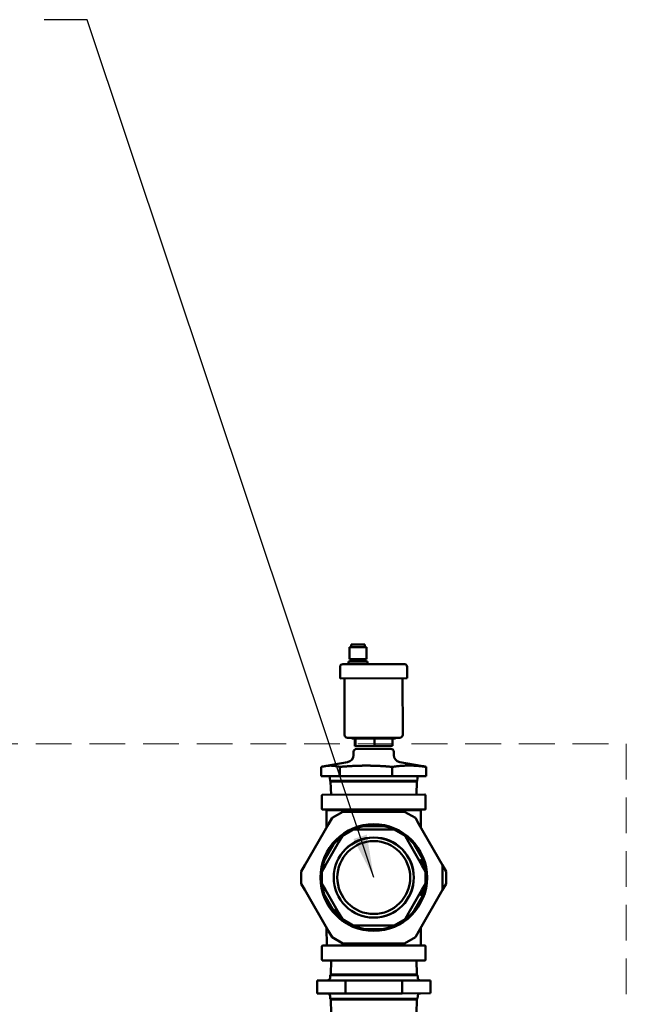
# Model space of a CAD drawing. Units: millimetres. Extents: x -1072 to 6600, y -417 to 3828.
# Drawn here: x 887 to 1310, y 3114 to 3802 of the extents above; entities that cross this region are included whole.
import ezdxf

# ---------------------------------------------------------------- set-up
doc = ezdxf.new("R2010")
doc.units = ezdxf.units.MM
doc.header["$LTSCALE"] = 100
doc.linetypes.add('HIDDEN', pattern=[0.375, 0.25, -0.125])
doc.layers.add('0-50', color=7, linetype='Continuous', lineweight=50)
doc.layers.add('Hidden', color=1, linetype='HIDDEN', lineweight=15)
doc.layers.add('Dimension', color=1, linetype='Continuous')
doc.styles.get("Standard").update_dxf_attribs({"font": 'ARIsoP1.shx'})
doc.dimstyles.new('0DP', dxfattribs={"dimscale": 20, "dimtxt": 2.5, "dimasz": 1.5, "dimexe": 1.5, "dimexo": 1, "dimgap": 1, "dimtad": 1, "dimdec": 0, "dimzin": 0, "dimdsep": 46, "dimtxsty": 'Standard', "dimcen": 0, "dimclrd": 256, "dimclre": 256, "dimclrt": 256, "dimadec": 0, "dimazin": 0, "dimtfac": 1, "dimtdec": 4, "dimtofl": 0, "dimtmove": 0, "dimatfit": 3, "dimfxl": 1, "dimtolj": 1, "dimtzin": 0, "dimlwd": -1, "dimlwe": -1, "dimarcsym": 0})

msp = doc.modelspace()

# ---------------------------------------------------------------- linework, layer by layer
at = {"layer": '0-50'}
for p, q in [((1129.04, 3363.68), (1117.04, 3363.67)), ((1117.04, 3363.67), (1117.04, 3355.27)), ((1127.76, 3365.68), (1118.31, 3365.67)), ((1118.31, 3365.67), (1118.31, 3363.67)), ((1127.76, 3363.68), (1127.76, 3365.68)), ((1129.04, 3363.68), (1129.04, 3355.28)), ((1110.5, 3349.91), (1110.5, 3341.96)), ((1155.4, 3351.95), (1112.5, 3351.91)), ((1129.59, 3353.78), (1116.49, 3353.77)), ((1116.49, 3353.77), (1116.5, 3351.92)), ((1129.04, 3355.28), (1117.04, 3355.27)), ((1129.59, 3353.78), (1129.6, 3351.93)), ((1157.4, 3349.95), (1157.4, 3342)), ((1157.4, 3342), (1110.5, 3341.96)), ((1113.65, 3341.96), (1113.69, 3302.46)), ((1154.25, 3342), (1154.29, 3302.5)), ((1115.69, 3300.46), (1152.29, 3300.5)), ((1149.24, 3300.04), (1118.74, 3300.02)), ((1120.79, 3300.02), (1120.79, 3294.72)), ((1121.31, 3300.02), (1121.31, 3294.72)), ((1134.51, 3300.03), (1134.51, 3294.73)), ((1147.19, 3300.04), (1147.2, 3294.74)), ((1119.98, 3290.74), (1119.96, 3288.35)), ((1120.79, 3294.72), (1121.31, 3294.72)), ((1121.31, 3294.72), (1134.51, 3294.73)), ((1121.98, 3292.72), (1146.01, 3292.74)), ((1134.51, 3294.73), (1147.2, 3294.74)), ((1148.01, 3290.76), (1148.04, 3288.38)), ((1115.83, 3283.47), (1099.7, 3280.61)), ((1152.17, 3283.5), (1168.31, 3280.67)), ((1097.34, 3273.7), (1097.39, 3280.11)), ((1097.4, 3280.11), (1097.39, 3280.11)), ((1110.28, 3278.37), (1110.29, 3280.11)), ((1146.92, 3280.15), (1146.94, 3276.07)), ((1170.61, 3280.17), (1170.62, 3280.17)), ((1170.69, 3273.76), (1170.62, 3280.17)), ((1110.22, 3273.71), (1097.34, 3273.7)), ((1103.56, 3270.43), (1103.5, 3272.25)), ((1103.56, 3270.43), (1164.47, 3270.48)), ((1103.93, 3269.98), (1103.56, 3270.43)), ((1103.93, 3269.98), (1164.1, 3270.03)), ((1104.22, 3260.71), (1103.93, 3269.98)), ((1110.34, 3273.71), (1110.22, 3273.71)), ((1146.9, 3273.74), (1110.34, 3273.71)), ((1146.98, 3273.74), (1146.9, 3273.74)), ((1170.69, 3273.76), (1146.98, 3273.74)), ((1163.82, 3260.76), (1164.1, 3270.03)), ((1164.1, 3270.03), (1164.47, 3270.48)), ((1164.47, 3270.48), (1164.52, 3272.3)), ((1169.82, 3260.76), (1098.22, 3260.7)), ((1097.84, 3250.68), (1097.83, 3260.3)), ((1170.23, 3250.74), (1170.22, 3260.36)), ((1098.23, 3250.29), (1169.83, 3250.35)), ((1101.1, 3249.89), (1101.11, 3237.73)), ((1104.57, 3249.89), (1104.56, 3250.29)), ((1105.01, 3244.49), (1112.51, 3248.82)), ((1117.51, 3248.82), (1112.51, 3248.82)), ((1117.51, 3248.82), (1150.63, 3248.82)), ((1155.63, 3248.82), (1150.63, 3248.82)), ((1155.63, 3248.82), (1163.13, 3244.49)), ((1163.49, 3249.94), (1163.5, 3250.34)), ((1166.96, 3249.95), (1166.97, 3237.83)), ((1085.95, 3211.48), (1102.51, 3240.16)), ((1105.01, 3244.49), (1102.51, 3240.16)), ((1165.63, 3240.16), (1163.13, 3244.49)), ((1165.63, 3240.16), (1182.19, 3211.48)), ((1111.26, 3231.32), (1112.23, 3233)), ((1112.23, 3231.99), (1119.73, 3236.32)), ((1118.85, 3236.82), (1120.79, 3236.82)), ((1124.73, 3236.32), (1119.73, 3236.32)), ((1143.41, 3236.32), (1124.73, 3236.32)), ((1128.05, 3238.82), (1140.09, 3238.82)), ((1148.41, 3236.32), (1143.41, 3236.32)), ((1147.35, 3236.82), (1149.29, 3236.82)), ((1148.41, 3236.32), (1155.91, 3231.99)), ((1155.91, 3233), (1156.88, 3231.32)), ((1099.88, 3215.6), (1105.9, 3226.03)), ((1109.73, 3227.66), (1100.39, 3211.48)), ((1112.23, 3231.99), (1109.73, 3227.66)), ((1158.41, 3227.66), (1155.91, 3231.99)), ((1167.75, 3211.48), (1158.41, 3227.66)), ((1162.24, 3226.03), (1168.26, 3215.6)), ((1168.26, 3215.6), (1166.09, 3214.35)), ((1166.53, 3214.6), (1171.12, 3206.64)), ((1085.95, 3211.48), (1083.45, 3207.15)), ((1083.45, 3198.49), (1083.45, 3207.15)), ((1097.02, 3206.64), (1097.99, 3208.32)), ((1100.39, 3211.48), (1097.89, 3207.15)), ((1097.89, 3198.49), (1097.89, 3207.15)), ((1170.25, 3207.15), (1167.75, 3211.48)), ((1170.25, 3207.15), (1170.25, 3198.49)), ((1184.69, 3207.15), (1182.19, 3211.48)), ((1182.19, 3194.16), (1182.19, 3211.48)), ((1184.69, 3207.15), (1184.69, 3198.49)), ((1083.45, 3198.49), (1085.95, 3194.16)), ((1097.99, 3197.32), (1097.02, 3199)), ((1097.89, 3198.49), (1100.39, 3194.16)), ((1171.12, 3199), (1166.53, 3191.03)), ((1167.75, 3194.16), (1170.25, 3198.49)), ((1182.19, 3194.16), (1184.69, 3198.49)), ((1102.51, 3165.48), (1085.95, 3194.16)), ((1100.39, 3194.16), (1109.73, 3177.98)), ((1158.41, 3177.98), (1167.75, 3194.16)), ((1182.19, 3194.16), (1165.63, 3165.48)), ((1105.9, 3179.6), (1099.88, 3190.03)), ((1168.26, 3190.03), (1162.24, 3179.6)), ((1168.26, 3190.03), (1166.09, 3191.28)), ((1105.9, 3179.6), (1108.07, 3180.85)), ((1112.23, 3172.64), (1107.64, 3180.6)), ((1109.73, 3177.98), (1112.23, 3173.65)), ((1155.91, 3173.65), (1158.41, 3177.98)), ((1119.73, 3169.32), (1112.23, 3173.65)), ((1155.91, 3173.65), (1148.41, 3169.32)), ((1156.88, 3174.32), (1155.91, 3172.64)), ((1101.17, 3167.81), (1101.18, 3155.69)), ((1102.51, 3165.48), (1105.01, 3161.15)), ((1120.79, 3168.82), (1118.85, 3168.82)), ((1119.73, 3169.32), (1124.73, 3169.32)), ((1124.73, 3169.32), (1143.41, 3169.32)), ((1140.09, 3166.82), (1128.05, 3166.82)), ((1143.41, 3169.32), (1148.41, 3169.32)), ((1149.29, 3168.82), (1147.35, 3168.82)), ((1163.13, 3161.15), (1165.63, 3165.48)), ((1167.03, 3167.91), (1167.04, 3155.74)), ((1112.51, 3156.82), (1105.01, 3161.15)), ((1163.13, 3161.15), (1155.63, 3156.82)), ((1097.92, 3154.89), (1097.92, 3145.27)), ((1169.91, 3155.35), (1098.31, 3155.29)), ((1104.64, 3155.69), (1104.64, 3155.69)), ((1112.51, 3156.82), (1117.51, 3156.82)), ((1150.63, 3156.82), (1117.51, 3156.82)), ((1150.63, 3156.82), (1155.63, 3156.82)), ((1163.58, 3155.74), (1163.58, 3155.74)), ((1170.31, 3154.95), (1170.31, 3145.33)), ((1098.32, 3144.88), (1169.92, 3144.94)), ((1104.31, 3144.88), (1104.01, 3135.18)), ((1163.93, 3144.93), (1164.24, 3135.23)), ((1094.6, 3130.87), (1114.31, 3130.89)), ((1094.6, 3130.87), (1094.61, 3121.87)), ((1103.54, 3134.59), (1103.51, 3132.85)), ((1104.01, 3135.18), (1103.54, 3134.59)), ((1164.72, 3134.64), (1103.54, 3134.59)), ((1164.24, 3135.23), (1104.01, 3135.18)), ((1114.31, 3130.89), (1153.84, 3130.92)), ((1114.31, 3130.89), (1114.32, 3121.89)), ((1153.84, 3130.92), (1173.66, 3130.94)), ((1153.84, 3130.92), (1153.84, 3121.92)), ((1164.24, 3135.23), (1164.72, 3134.64)), ((1164.72, 3134.64), (1164.75, 3132.9)), ((1173.66, 3130.94), (1173.67, 3121.94)), ((1094.61, 3121.87), (1114.32, 3121.89)), ((1103.55, 3118.17), (1103.52, 3119.92)), ((1103.55, 3118.17), (1164.73, 3118.22)), ((1104.03, 3117.58), (1103.55, 3118.17)), ((1104.03, 3117.58), (1164.26, 3117.63)), ((1104.34, 3107.88), (1104.03, 3117.58)), ((1114.32, 3121.89), (1153.84, 3121.92)), ((1153.84, 3121.92), (1173.67, 3121.94)), ((1163.96, 3107.93), (1164.26, 3117.63)), ((1164.26, 3117.63), (1164.73, 3118.22)), ((1164.73, 3118.22), (1164.76, 3119.97))]:
    msp.add_line(p, q, dxfattribs=at)
for radius in [37.25, 28, 27.95, 25.45]:
    msp.add_circle((1134.07, 3202.82), radius, dxfattribs=at)
for centre, radius, start, end in [((1112.5, 3349.91), 2, 90.04816, 180.04816), ((1155.4, 3349.95), 2, 0.04816, 90.04816), ((1115.69, 3302.46), 2, 180.04816, 270.04816), ((1152.29, 3302.5), 2, 270.04816, 0.04816), ((1114.96, 3288.39), 5, 280.04816, 359.54816), ((1121.98, 3290.72), 2, 90.04816, 179.54816), ((1146.01, 3290.74), 2, 0.54816, 90.04816), ((1153.04, 3288.43), 5, 180.54816, 260.04816), ((1102, 3272.2), 1.5, 1.83816, 90.04814), ((1166.02, 3272.26), 1.5, 90.04818, 178.25816), ((1098.22, 3260.3), 0.397, 90.04816, 180.04816), ((1169.82, 3260.36), 0.397, 0.04816, 90.04816), ((1098.23, 3250.68), 0.397, 180.04816, 270.04816), ((1100.7, 3249.89), 0.397, 0.04816, 90.04816), ((1167.36, 3249.95), 0.397, 90.04816, 180.04816), ((1169.83, 3250.74), 0.397, 270.04816, 0.04816), ((1134.07, 3202.82), 36.5, 112.4369, 127.5631), ((1134.07, 3202.82), 36.5, 99.49452, 112.4369), ((1134.07, 3202.82), 36.5, 80.50548, 99.49452), ((1134.07, 3202.82), 36.5, 67.5631, 80.50548), ((1134.07, 3202.82), 36.5, 52.4369, 67.5631), ((1134.07, 3202.82), 36.5, 140.50548, 159.49452), ((1134.07, 3202.82), 36.5, 127.5631, 140.50548), ((1134.07, 3202.82), 36.5, 39.49452, 52.4369), ((1134.07, 3202.82), 36.5, 20.50548, 39.49452), ((1134.07, 3202.82), 36.5, 159.49452, 172.4369), ((1134.07, 3202.82), 36.5, 7.56311, 20.50548), ((1134.07, 3202.82), 36.5, 172.4369, 187.5631), ((1134.07, 3202.82), 36.5, 352.43689, 7.56311), ((1134.07, 3202.82), 36.5, 187.5631, 200.50548), ((1134.07, 3202.82), 36.5, 339.49452, 352.43689), ((1134.07, 3202.82), 36.5, 200.50548, 219.49452), ((1134.07, 3202.82), 36.5, 320.50548, 339.49452), ((1134.07, 3202.82), 36.5, 219.49452, 232.43689), ((1134.07, 3202.82), 36.5, 307.5631, 320.50548), ((1134.07, 3202.82), 36.5, 232.43689, 247.5631), ((1134.07, 3202.82), 36.5, 292.4369, 307.5631), ((1134.07, 3202.82), 36.5, 247.5631, 260.50548), ((1134.07, 3202.82), 36.5, 260.50548, 279.49452), ((1134.07, 3202.82), 36.5, 279.49452, 292.4369), ((1098.31, 3154.89), 0.397, 90.04816, 180.04816), ((1100.78, 3155.69), 0.397, 270.04816, 0.04816), ((1167.44, 3155.75), 0.397, 180.04816, 270.04816), ((1169.91, 3154.95), 0.397, 0.04816, 90.04816), ((1098.32, 3145.27), 0.397, 180.04816, 270.04816), ((1169.92, 3145.33), 0.397, 270.04816, 0.04816), ((1101.51, 3132.88), 2, 270.04816, 359.04816), ((1166.75, 3132.93), 2, 181.04816, 270.04816), ((1101.52, 3119.88), 2, 1.04816, 90.04815), ((1166.76, 3119.93), 2, 90.04817, 179.04816)]:
    msp.add_arc(centre, radius, start, end, dxfattribs=at)
for points, weights in [([(1170.62, 3280.17), (1158.76, 3281.8), (1146.92, 3280.15)], [1.60913782813, 1.85878107465, 1.60859214195]), ([(1110.29, 3280.11), (1103.85, 3281.75), (1097.4, 3280.11)], [1.61134059357, 1.86198425008, 1.61261485899]), ([(1128.63, 3281.01), (1120.12, 3281), (1110.29, 3280.11)], [1.73549476854, 1.73549476854, 1.61032598369]), ([(1146.92, 3280.15), (1137.12, 3281.02), (1128.63, 3281.01)], [1.6108719732, 1.73549476854, 1.73549476854]), ([(1168.31, 3280.67), (1169.42, 3280.48), (1170.61, 3280.17)], [1.67680770569, 1.64938315601, 1.6084539335])]:
    msp.add_rational_spline(points, weights, degree=2, dxfattribs=at)
for points in [[(1110.22, 3273.71), (1110.24, 3275.26), (1110.26, 3276.81), (1110.28, 3278.37)], [(1110.28, 3278.37), (1110.3, 3276.81), (1110.32, 3275.26), (1110.34, 3273.71)], [(1146.9, 3273.74), (1146.92, 3274.52), (1146.93, 3275.29), (1146.94, 3276.07)], [(1146.94, 3276.07), (1146.95, 3275.29), (1146.97, 3274.52), (1146.98, 3273.74)]]:
    msp.add_open_spline(points, degree=3, dxfattribs=at)
for points, knots in [([(1166.96, 3249.95), (1166.96, 3249.95), (1166.75, 3249.95), (1166.33, 3249.95), (1166.12, 3249.95), (1165.86, 3249.95), (1165.55, 3249.94), (1165.4, 3249.94), (1165.23, 3249.94), (1165.05, 3249.94), (1164.86, 3249.94), (1164.67, 3249.94), (1164.46, 3249.94), (1163.63, 3249.94), (1162.62, 3249.94), (1161.43, 3249.94), (1160.83, 3249.94), (1160.19, 3249.94), (1159.5, 3249.94), (1159.16, 3249.94), (1158.8, 3249.94), (1158.44, 3249.94), (1158.08, 3249.94), (1157.7, 3249.93), (1157.32, 3249.93), (1155.8, 3249.93), (1154.15, 3249.93), (1152.35, 3249.93), (1151.9, 3249.93), (1151.45, 3249.93), (1150.98, 3249.93), (1150.52, 3249.93), (1150.04, 3249.93), (1149.57, 3249.92), (1148.61, 3249.92), (1147.64, 3249.92), (1146.65, 3249.92), (1144.67, 3249.92), (1142.61, 3249.92), (1140.48, 3249.91), (1138.34, 3249.91), (1136.2, 3249.91), (1134.06, 3249.91), (1132.98, 3249.91), (1131.91, 3249.91), (1130.83, 3249.91), (1129.76, 3249.91), (1128.68, 3249.9), (1127.62, 3249.9), (1125.5, 3249.9), (1123.45, 3249.9), (1121.46, 3249.9), (1120.96, 3249.9), (1120.47, 3249.9), (1119.98, 3249.9), (1119.49, 3249.9), (1119, 3249.9), (1118.52, 3249.9), (1117.57, 3249.9), (1116.64, 3249.9), (1115.75, 3249.9), (1113.96, 3249.9), (1112.3, 3249.9), (1110.77, 3249.9), (1110.38, 3249.9), (1110.01, 3249.89), (1109.64, 3249.89), (1109.28, 3249.89), (1108.93, 3249.89), (1108.58, 3249.89), (1107.9, 3249.89), (1107.26, 3249.89), (1106.66, 3249.89), (1106.07, 3249.89), (1105.51, 3249.89), (1105, 3249.89), (1104.75, 3249.89), (1104.51, 3249.89), (1104.27, 3249.89), (1104.04, 3249.89), (1103.82, 3249.89), (1103.61, 3249.89), (1102.78, 3249.89), (1102.16, 3249.89), (1101.74, 3249.89), (1101.53, 3249.89), (1101.37, 3249.89), (1101.26, 3249.89), (1101.15, 3249.89), (1101.1, 3249.89), (1101.1, 3249.89)], [0, 0, 0, 0, 0.0064201, 0.0064201, 0.0064201, 0.0096301, 0.0096301, 0.0096301, 0.0112351, 0.0112351, 0.0112351, 0.0128401, 0.0128401, 0.0128401, 0.0192602, 0.0192602, 0.0192602, 0.0224703, 0.0224703, 0.0224703, 0.0240753, 0.0240753, 0.0240753, 0.0256803, 0.0256803, 0.0256803, 0.0321004, 0.0321004, 0.0321004, 0.0337054, 0.0337054, 0.0337054, 0.0353104, 0.0353104, 0.0353104, 0.0385204, 0.0385204, 0.0385204, 0.0449405, 0.0449405, 0.0449405, 0.0513606, 0.0513606, 0.0513606, 0.0545706, 0.0545706, 0.0545706, 0.0577807, 0.0577807, 0.0577807, 0.0642007, 0.0642007, 0.0642007, 0.0658058, 0.0658058, 0.0658058, 0.0674108, 0.0674108, 0.0674108, 0.0706208, 0.0706208, 0.0706208, 0.0770409, 0.0770409, 0.0770409, 0.0786459, 0.0786459, 0.0786459, 0.0802509, 0.0802509, 0.0802509, 0.083461, 0.083461, 0.083461, 0.086671, 0.086671, 0.086671, 0.088276, 0.088276, 0.088276, 0.089881, 0.089881, 0.089881, 0.0963011, 0.0963011, 0.0963011, 0.0995112, 0.0995112, 0.0995112, 0.1027212, 0.1027212, 0.1027212, 0.1027212]), ([(1119.73, 3236.32), (1119.73, 3236.32), (1119.76, 3236.34), (1119.86, 3236.39), (1119.9, 3236.42), (1120.02, 3236.49), (1120.08, 3236.52), (1120.14, 3236.56)], [-0.09780921, -0.09780921, -0.09780921, -0.09780921, -0.05242775, -0.05242775, -0.02503585, -0.02503585, -0.00000014, -0.00000014, -0.00000014, -0.00000014]), ([(1148, 3236.56), (1148.06, 3236.52), (1148.12, 3236.49), (1148.24, 3236.42), (1148.28, 3236.39), (1148.38, 3236.34), (1148.41, 3236.32), (1148.41, 3236.32)], [-0.1465611, -0.1465611, -0.1465611, -0.1465611, -0.1088909, -0.1088909, -0.0677615, -0.0677615, -0.000001, -0.000001, -0.000001, -0.000001]), ([(1111.82, 3231.75), (1111.88, 3231.79), (1111.94, 3231.82), (1112.05, 3231.89), (1112.1, 3231.91), (1112.2, 3231.97), (1112.23, 3231.99), (1112.23, 3231.99)], [-0.1465611, -0.1465611, -0.1465611, -0.1465611, -0.1088909, -0.1088909, -0.0677615, -0.0677615, -0.000001, -0.000001, -0.000001, -0.000001]), ([(1155.91, 3231.99), (1155.91, 3231.99), (1155.94, 3231.97), (1156.04, 3231.91), (1156.09, 3231.89), (1156.2, 3231.82), (1156.26, 3231.79), (1156.32, 3231.75)], [-0.09780921, -0.09780921, -0.09780921, -0.09780921, -0.05242775, -0.05242775, -0.02503585, -0.02503585, -0.00000014, -0.00000014, -0.00000014, -0.00000014]), ([(1097.89, 3207.15), (1097.89, 3207.15), (1097.89, 3207.19), (1097.89, 3207.3), (1097.89, 3207.35), (1097.89, 3207.48), (1097.89, 3207.55), (1097.89, 3207.62)], [-0.09780921, -0.09780921, -0.09780921, -0.09780921, -0.05242775, -0.05242775, -0.02503585, -0.02503585, -0.00000014, -0.00000014, -0.00000014, -0.00000014]), ([(1170.25, 3207.62), (1170.25, 3207.53), (1170.25, 3207.46), (1170.25, 3207.4), (1170.25, 3207.34), (1170.25, 3207.29), (1170.25, 3207.25), (1170.25, 3207.22), (1170.25, 3207.19), (1170.25, 3207.17), (1170.25, 3207.16), (1170.25, 3207.15), (1170.25, 3207.15)], [0, 0, 0, 0, 0.000307498, 0.000307498, 0.000307498, 0.000614996, 0.000614996, 0.000614996, 0.000922494, 0.000922494, 0.000922494, 0.001229992, 0.001229992, 0.001229992, 0.001229992]), ([(1097.89, 3198.01), (1097.89, 3198.08), (1097.89, 3198.15), (1097.89, 3198.29), (1097.89, 3198.34), (1097.89, 3198.45), (1097.89, 3198.49), (1097.89, 3198.49)], [-0.1465611, -0.1465611, -0.1465611, -0.1465611, -0.1088909, -0.1088909, -0.0677615, -0.0677615, -0.000001, -0.000001, -0.000001, -0.000001]), ([(1170.25, 3198.49), (1170.25, 3198.49), (1170.25, 3198.46), (1170.25, 3198.38), (1170.25, 3198.34), (1170.25, 3198.3), (1170.25, 3198.24), (1170.25, 3198.17), (1170.25, 3198.1), (1170.25, 3198.01)], [0, 0, 0, 0, 0.000612656, 0.000612656, 0.000612656, 0.000918983, 0.000918983, 0.000918983, 0.001225311, 0.001225311, 0.001225311, 0.001225311]), ([(1112.23, 3173.65), (1112.23, 3173.65), (1112.2, 3173.66), (1112.14, 3173.7), (1112.1, 3173.72), (1112.06, 3173.74), (1112.01, 3173.77), (1111.96, 3173.81), (1111.9, 3173.84), (1111.82, 3173.89)], [0, 0, 0, 0, 0.000612656, 0.000612656, 0.000612656, 0.000918983, 0.000918983, 0.000918983, 0.001225311, 0.001225311, 0.001225311, 0.001225311]), ([(1156.32, 3173.89), (1156.26, 3173.85), (1156.2, 3173.82), (1156.09, 3173.75), (1156.04, 3173.72), (1155.95, 3173.67), (1155.91, 3173.65), (1155.91, 3173.65)], [-0.1465611, -0.1465611, -0.1465611, -0.1465611, -0.1088909, -0.1088909, -0.0677615, -0.0677615, -0.000001, -0.000001, -0.000001, -0.000001]), ([(1120.14, 3169.08), (1120.08, 3169.12), (1120.02, 3169.15), (1119.9, 3169.22), (1119.86, 3169.24), (1119.76, 3169.3), (1119.73, 3169.32), (1119.73, 3169.32)], [-0.1465611, -0.1465611, -0.1465611, -0.1465611, -0.1088909, -0.1088909, -0.0677615, -0.0677615, -0.000001, -0.000001, -0.000001, -0.000001]), ([(1148.41, 3169.32), (1148.41, 3169.32), (1148.38, 3169.3), (1148.28, 3169.24), (1148.24, 3169.22), (1148.12, 3169.15), (1148.06, 3169.12), (1148, 3169.08)], [-0.09780921, -0.09780921, -0.09780921, -0.09780921, -0.05242775, -0.05242775, -0.02503585, -0.02503585, -0.00000014, -0.00000014, -0.00000014, -0.00000014])]:
    msp.add_open_spline(points, degree=3, knots=knots, dxfattribs=at)
at = {"layer": 'Hidden'}
msp.add_lwpolyline([(710.46, 2142.31), (710.46, 3296.31), (1310.46, 3296.31), (1310.46, 2142.31)], close=True, dxfattribs=at)

# ---------------------------------------------------------------- leaders
at = {"layer": 'Dimension', "annotation_type": 0, "has_hookline": 1, "hookline_direction": 1, "text_width": 375.1}
msp.add_leader([(1134.07, 3202.82), (933.87, 3802.11), (903.87, 3802.11)], dimstyle='0DP', override={"dimtad": 0}, dxfattribs=at)

doc.saveas('drawing.dxf')
